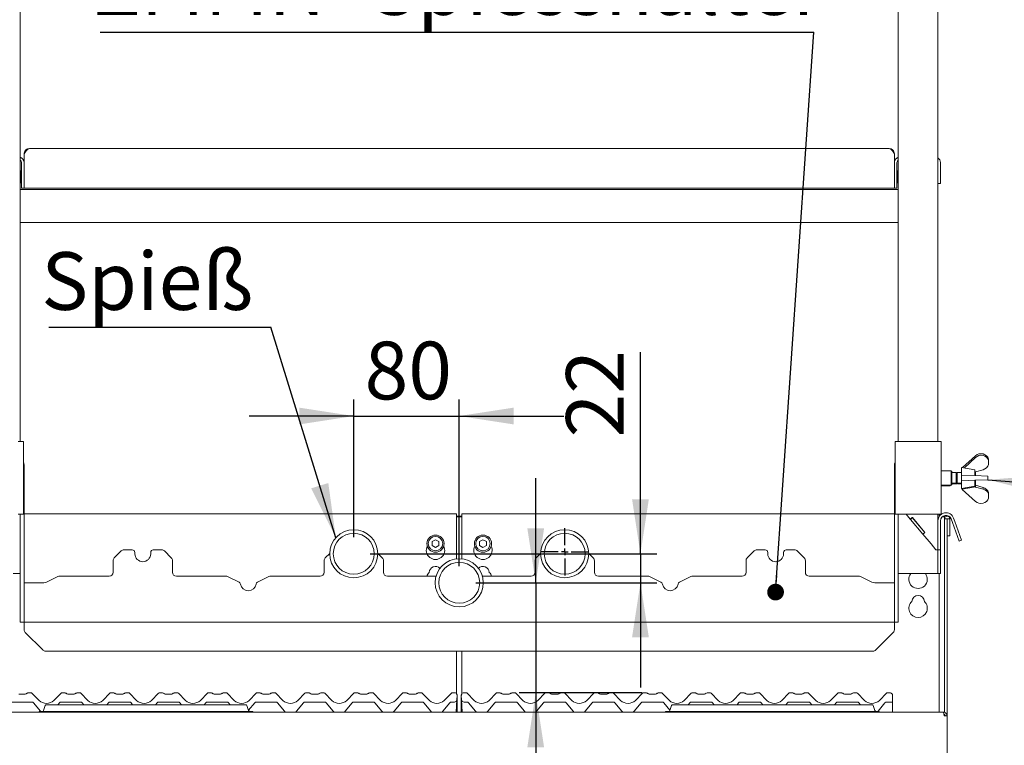
# Paper-space layout 'GMHB+Etagere+GN_keeper' of a CAD drawing. Units: millimetres. Extents: x 5 to 415, y 5 to 292.
# Drawn here: x 53 to 113, y 201 to 245 of the extents above; entities that cross this region are included whole.
import ezdxf

# ---------------------------------------------------------------- set-up
doc = ezdxf.new("R2010")
doc.units = ezdxf.units.MM
doc.layers.add('BEMAßUNG', color=96, linetype='Continuous')
doc.styles.add('SLDTEXTSTYLE0', font='TXT', dxfattribs={"width": 0.75})
doc.dimstyles.new('SLDDIMSTYLE10', dxfattribs={"dimtxt": 3.5, "dimasz": 3.302, "dimexe": 0, "dimexo": 0.0625, "dimgap": 0.875, "dimtad": 1, "dimdec": 0, "dimlfac": 12.5, "dimrnd": 1e-09, "dimzin": 12, "dimdsep": 46, "dimtxsty": 'SLDTEXTSTYLE0', "dimsah": 1, "dimcen": 0.09, "dimadec": 0, "dimazin": 3, "dimtfac": 1, "dimtdec": 0, "dimtofl": 0, "dimtmove": 0, "dimatfit": 3, "dimfxl": 0, "dimfrac": 2, "dimtolj": 1, "dimtzin": 12, "dimarcsym": 0})
doc.dimstyles.new('SLDDIMSTYLE11', dxfattribs={"dimtxt": 3.5, "dimasz": 3.302, "dimexe": 0, "dimexo": 0.0625, "dimgap": 0.875, "dimtad": 1, "dimlfac": 12.5, "dimrnd": 1e-09, "dimzin": 12, "dimdsep": 46, "dimtxsty": 'SLDTEXTSTYLE0', "dimsah": 1, "dimcen": 0.09, "dimadec": 0, "dimazin": 3, "dimtfac": 1, "dimtmove": 0, "dimatfit": 0, "dimfxl": 0, "dimfrac": 2, "dimtolj": 1, "dimtzin": 12, "dimarcsym": 0})
doc.dimstyles.new('SLDDIMSTYLE12', dxfattribs={"dimtxt": 3.5, "dimasz": 3.302, "dimexe": 0, "dimexo": 0.0625, "dimgap": 0.875, "dimtad": 1, "dimdec": 0, "dimlfac": 12.5, "dimrnd": 1e-09, "dimzin": 12, "dimdsep": 46, "dimtxsty": 'SLDTEXTSTYLE0', "dimsah": 1, "dimcen": 0.09, "dimadec": 0, "dimazin": 3, "dimtfac": 1, "dimtdec": 0, "dimtmove": 0, "dimatfit": 0, "dimfxl": 0, "dimfrac": 2, "dimtolj": 1, "dimtzin": 12, "dimarcsym": 0})
doc.dimstyles.new('SLDDIMSTYLE5', dxfattribs={"dimtxt": 0.18, "dimasz": 1.016, "dimexe": 0, "dimexo": 0.0625, "dimgap": 0, "dimtad": 0, "dimtih": 1, "dimtoh": 1, "dimdec": 0, "dimrnd": 1e-09, "dimzin": 0, "dimdsep": 46, "dimtxsty": 'Standard', "dimblk1": 'DOT', "dimblk2": 'DOT', "dimsah": 1, "dimcen": 0.09, "dimadec": 0, "dimazin": 0, "dimtfac": 1.016, "dimtdec": 0, "dimtofl": 0, "dimtmove": 0, "dimatfit": 3, "dimldrblk": 'DOT', "dimfxl": 0, "dimfrac": 2, "dimtolj": 1, "dimtzin": 0, "dimarcsym": 0})
doc.dimstyles.new('SLDDIMSTYLE6', dxfattribs={"dimtxt": 0.18, "dimasz": 3.302, "dimexe": 0, "dimexo": 0.0625, "dimgap": 0, "dimtad": 0, "dimtih": 1, "dimtoh": 1, "dimdec": 0, "dimrnd": 1e-09, "dimzin": 0, "dimdsep": 46, "dimtxsty": 'Standard', "dimsah": 1, "dimcen": 0.09, "dimadec": 0, "dimazin": 0, "dimtfac": 3.302, "dimtdec": 0, "dimtofl": 0, "dimtmove": 0, "dimatfit": 3, "dimfxl": 0, "dimfrac": 2, "dimtolj": 1, "dimtzin": 0, "dimarcsym": 0})

# ---------------------------------------------------------------- blocks, each defined once
blk = doc.blocks.new('_D_24')
at = {"layer": 'BEMAßUNG'}
for p, q in [((49.835, 263.381), (35.644, 263.381)), ((36.644, 135.421), (36.644, 263.381)), ((52.899, 135.421), (35.644, 135.421))]:
    blk.add_line(p, q, dxfattribs=at)
for points in [[(36.644, 263.381), (36.136, 260.079), (37.152, 260.079)], [(36.644, 135.421), (37.152, 138.723), (36.136, 138.723)]]:
    blk.add_solid(points, dxfattribs=at)
at = {"layer": 'BEMAßUNG', "insert": (32.132, 200.971), "char_height": 3.5, "attachment_point": 1, "rotation": 90, "style": 'SLDTEXTSTYLE0'}
blk.add_mtext('1600', dxfattribs=at)
blk = doc.blocks.new('_D_25')
at = {"layer": 'BEMAßUNG'}
for p, q in [((73.059, 214.101), (73.059, 222.456)), ((79.459, 212.341), (79.459, 222.456)), ((73.059, 221.456), (66.709, 221.456)), ((73.059, 221.456), (79.459, 221.456)), ((79.459, 221.456), (85.809, 221.456))]:
    blk.add_line(p, q, dxfattribs=at)
for points in [[(73.059, 221.456), (69.757, 221.964), (69.757, 220.948)], [(79.459, 221.456), (82.761, 220.948), (82.761, 221.964)]]:
    blk.add_solid(points, dxfattribs=at)
at = {"layer": 'BEMAßUNG', "insert": (73.718, 225.967), "char_height": 3.5, "attachment_point": 1, "style": 'SLDTEXTSTYLE0'}
blk.add_mtext('80', dxfattribs=at)
blk = doc.blocks.new('_D_26')
at = {"layer": 'BEMAßUNG'}
for p, q in [((90.454, 213.101), (90.454, 225.334)), ((74.059, 213.101), (91.454, 213.101)), ((90.454, 213.101), (90.454, 211.341)), ((80.459, 211.341), (91.454, 211.341)), ((90.454, 211.341), (90.454, 204.991))]:
    blk.add_line(p, q, dxfattribs=at)
for points in [[(90.454, 213.101), (90.962, 216.403), (89.946, 216.403)], [(90.454, 211.341), (89.946, 208.039), (90.962, 208.039)]]:
    blk.add_solid(points, dxfattribs=at)
at = {"layer": 'BEMAßUNG', "insert": (85.943, 220.162), "char_height": 3.5, "attachment_point": 1, "rotation": 90, "style": 'SLDTEXTSTYLE0'}
blk.add_mtext('22', dxfattribs=at)
blk = doc.blocks.new('_D_27')
at = {"layer": 'BEMAßUNG'}
for p, q in [((84.1, 211.341), (84.1, 217.691)), ((80.459, 211.341), (85.1, 211.341)), ((84.1, 211.341), (84.1, 204.661)), ((90.533, 204.661), (83.1, 204.661)), ((84.1, 204.661), (84.1, 191.779))]:
    blk.add_line(p, q, dxfattribs=at)
for points in [[(84.1, 211.341), (84.608, 214.643), (83.592, 214.643)], [(84.1, 204.661), (83.592, 201.359), (84.608, 201.359)]]:
    blk.add_solid(points, dxfattribs=at)
at = {"layer": 'BEMAßUNG', "insert": (79.588, 191.779), "char_height": 3.5, "attachment_point": 1, "rotation": 90, "style": 'SLDTEXTSTYLE0'}
blk.add_mtext('84', dxfattribs=at)
blk = doc.blocks.new('SW_NOTE_13')
at = {"layer": 'BEMAßUNG', "color": 0}
blk.add_line((-43.307, 0), (0, 0), dxfattribs=at)
at = {"layer": 'BEMAßUNG', "color": 0, "insert": (-43.728, 4.541), "char_height": 3.5, "attachment_point": 1, "style": 'SLDTEXTSTYLE0'}
blk.add_mtext('ZMMN- Spiesshalter', dxfattribs=at)
blk = doc.blocks.new('_DOT')
at = {"color": 0, "linetype": 'ByBlock', "lineweight": -2}
blk.add_line((-0.5, 0), (-1, 0), dxfattribs=at)
at = {"color": 0, "linetype": 'ByBlock', "const_width": 0.5}
blk.add_lwpolyline([(-0.25, 0, 1), (0.25, 0, 1)], format="xyb", close=True, dxfattribs=at)
blk = doc.blocks.new('SW_NOTE_14')
at = {"layer": 'BEMAßUNG', "color": 0}
blk.add_line((-13.465, 0), (0, 0), dxfattribs=at)
at = {"layer": 'BEMAßUNG', "color": 0, "insert": (-13.922, 4.554), "char_height": 3.5, "attachment_point": 1, "style": 'SLDTEXTSTYLE0'}
blk.add_mtext('Spieß', dxfattribs=at)
blk = doc.blocks.new('SW_CENTERMARKSYMBOL_0')
at = {"layer": 'BEMAßUNG', "color": 0}
for p, q in [((0, 0.4), (0, 1.44)), ((-0.4, 0), (-1.44, 0)), ((0, 0), (-0.2, 0)), ((0, 0), (0, 0.2)), ((0, 0), (0, -0.2)), ((0, 0), (0.2, 0)), ((0.4, 0), (1.44, 0)), ((0, -0.4), (0, -1.44))]:
    blk.add_line(p, q, dxfattribs=at)

psp = doc.layouts.new('GMHB+Etagere+GN_keeper')

# ---------------------------------------------------------------- linework, layer by layer
at = {"color": 7, "linetype": 'Continuous', "lineweight": 15}
for p, q in [((52.81927, 263.38128), (52.81927, 219.90128)), ((106.09927, 263.38128), (106.09927, 219.90128)), ((108.49927, 263.38128), (108.49927, 219.90128)), ((53.05927, 237.36128), (53.05927, 235.28128)), ((53.37927, 237.68128), (105.53927, 237.68128)), ((105.85927, 237.36128), (105.85927, 235.28128)), ((52.89927, 236.84128), (52.89927, 235.68128)), ((106.01927, 235.68128), (106.01927, 236.84128)), ((108.65927, 235.96128), (108.65927, 236.84128)), ((52.89127, 236.32492), (52.87309, 236.32492)), ((52.89127, 236.32492), (52.89127, 235.59765)), ((106.04545, 236.32492), (106.02727, 236.32492)), ((106.02727, 236.29736), (106.02727, 236.32492)), ((106.02727, 235.59765), (106.02727, 236.29736)), ((52.87309, 235.59765), (52.89127, 235.59765)), ((52.89927, 235.28128), (52.89927, 235.68128)), ((106.01927, 235.68128), (106.01927, 235.28128)), ((106.02727, 235.59765), (106.04545, 235.59765)), ((108.65927, 235.56128), (108.49927, 235.56128)), ((108.65927, 235.96128), (108.65927, 235.56128)), ((106.09927, 235.20128), (52.81927, 235.20128)), ((53.05927, 235.28128), (52.89927, 235.28128)), ((105.85927, 235.28128), (53.05927, 235.28128)), ((106.01927, 235.28128), (105.85927, 235.28128)), ((106.09927, 233.20128), (52.81927, 233.20128)), ((53.01927, 219.90128), (52.69927, 219.90128)), ((53.01927, 215.50128), (53.01927, 219.90128)), ((105.89927, 219.90128), (105.89927, 215.50128)), ((105.89927, 219.90128), (106.21927, 219.90128)), ((106.21927, 219.90128), (108.37927, 219.90128)), ((108.37927, 219.90128), (108.69927, 219.90128)), ((108.69927, 219.90128), (108.69927, 215.50128)), ((110.78007, 219.04715), (109.99312, 218.33186)), ((110.11337, 218.31081), (110.78007, 218.93718)), ((111.58007, 218.76059), (111.58007, 218.84612)), ((111.58007, 218.76059), (111.58007, 218.51082)), ((53.05927, 209.42128), (53.05927, 218.46128)), ((105.85927, 209.42128), (105.85927, 218.46128)), ((109.29927, 218.14128), (108.69927, 218.14128)), ((109.33927, 218.10128), (109.29927, 218.14128)), ((109.29927, 217.26128), (109.29927, 218.14128)), ((109.33927, 218.10128), (109.33927, 217.30128)), ((110.73927, 218.20128), (109.93927, 218.34128)), ((109.93927, 218.34128), (109.93927, 217.06128)), ((110.73927, 218.20128), (110.73927, 217.84531)), ((110.73927, 218.05451), (110.76185, 218.05129)), ((110.76185, 218.05129), (110.78007, 218.06841)), ((110.77927, 218.06766), (110.77927, 217.84371)), ((111.24371, 218.20206), (110.78007, 218.06841)), ((109.61927, 218.02128), (109.33927, 218.02128)), ((109.67339, 218.02128), (109.61927, 217.96716)), ((109.61927, 218.02128), (109.61927, 217.38128)), ((109.63339, 217.98128), (109.61927, 217.98128)), ((109.93927, 218.02128), (109.67339, 218.02128)), ((109.67339, 218.02128), (109.67339, 217.38128)), ((109.94007, 217.87728), (109.94007, 217.52528)), ((110.74007, 217.84528), (109.94007, 217.87728)), ((109.94007, 217.52528), (110.74007, 217.55728)), ((110.73927, 217.55725), (110.73927, 217.20128)), ((111.54007, 217.81328), (110.74007, 217.84528)), ((110.74007, 217.55728), (111.54007, 217.58928)), ((110.77927, 217.55885), (110.77927, 217.16128)), ((111.54007, 217.58928), (111.54007, 217.81328)), ((108.69927, 217.26128), (109.29927, 217.26128)), ((108.69927, 217.22128), (109.21927, 217.22128)), ((109.21927, 217.22128), (109.25927, 217.26128)), ((109.21927, 217.22128), (109.21927, 217.26128)), ((109.29927, 217.26128), (109.33927, 217.30128)), ((109.33927, 217.38128), (109.61927, 217.38128)), ((109.33927, 217.34128), (109.65927, 217.34128)), ((109.61927, 217.43541), (109.67339, 217.38128)), ((109.65927, 217.39541), (109.65927, 217.34128)), ((109.67339, 217.38128), (109.71339, 217.34128)), ((109.67339, 217.38128), (109.93927, 217.38128)), ((109.71339, 217.38128), (109.71339, 217.34128)), ((109.71339, 217.34128), (109.93927, 217.34128)), ((109.93927, 217.06128), (110.73927, 217.20128)), ((109.97927, 217.02128), (110.77927, 217.16128)), ((109.97927, 217.06828), (109.97927, 217.02128)), ((109.98007, 217.00257), (109.98007, 217.02142)), ((110.78007, 216.27541), (109.98007, 217.00257)), ((110.78007, 217.14418), (110.76416, 217.15864)), ((110.77927, 217.25491), (110.78007, 217.25416)), ((110.78007, 217.14418), (110.78007, 217.25416)), ((111.24371, 217.12051), (110.78007, 217.25416)), ((110.78007, 217.14418), (111.24371, 217.0247)), ((111.24371, 217.0247), (111.24371, 217.12051)), ((111.58007, 216.72621), (111.58007, 216.81174)), ((111.58007, 216.47644), (111.58007, 216.72621)), ((53.01927, 215.50128), (52.69927, 215.50128)), ((52.81927, 209.42128), (52.81927, 215.50128)), ((79.29927, 215.51459), (53.05927, 215.51459)), ((79.29927, 215.51459), (79.29927, 215.27459)), ((79.29927, 215.3747), (79.61927, 215.3747)), ((79.29927, 215.33329), (79.61927, 215.33329)), ((79.29927, 212.79249), (79.29927, 215.27459)), ((105.85927, 215.51459), (79.61927, 215.51459)), ((79.61927, 215.27459), (79.61927, 215.51459)), ((79.61927, 215.27459), (79.61927, 212.79249)), ((105.89927, 215.50128), (106.21927, 215.50128)), ((106.09927, 209.42128), (106.09927, 215.50128)), ((106.21927, 215.50128), (108.37927, 215.50128)), ((106.56681, 215.50128), (106.81919, 215.20051)), ((106.94176, 215.30336), (106.81919, 215.20051)), ((106.82947, 215.18825), (106.81919, 215.20051)), ((106.95204, 215.2911), (106.82947, 215.18825)), ((107.58025, 214.29351), (106.82947, 215.18825)), ((106.94176, 215.30336), (107.7131, 214.3841)), ((107.70282, 214.39636), (106.95204, 215.2911)), ((108.37927, 215.50128), (108.69927, 215.50128)), ((108.49927, 215.50128), (108.49927, 215.10128)), ((108.49927, 215.10128), (108.49927, 213.58128)), ((108.57927, 215.50128), (108.57927, 215.36651)), ((108.57927, 215.3747), (108.58224, 215.3747)), ((108.65927, 215.10128), (108.65927, 213.58128)), ((108.75379, 215.33329), (108.89927, 215.33329)), ((108.80294, 215.3747), (108.89927, 215.3747)), ((108.89927, 215.3747), (108.89927, 215.33329)), ((108.89927, 215.33329), (108.89927, 215.21728)), ((108.89927, 215.21728), (109.05927, 215.21728)), ((108.89927, 213.33275), (108.89927, 215.21728)), ((109.05927, 213.33275), (109.05927, 215.21728)), ((109.05927, 215.21728), (109.06727, 215.21728)), ((109.06727, 215.21728), (109.06727, 214.18128)), ((109.06727, 215.21728), (109.22727, 215.21728)), ((109.22727, 215.21728), (109.22727, 214.18128)), ((109.30325, 215.21483), (109.38123, 215.00058)), ((109.4536, 215.26956), (109.53158, 215.05531)), ((109.38123, 215.00058), (109.79165, 213.87295)), ((109.942, 213.92767), (109.53158, 215.05531)), ((78.01927, 213.95477), (77.81127, 213.83468)), ((78.22727, 213.83468), (78.01927, 213.95477)), ((80.89927, 213.95477), (80.69127, 213.83468)), ((81.10727, 213.83468), (80.89927, 213.95477)), ((107.70282, 214.39636), (107.58025, 214.29351)), ((107.59054, 214.28126), (107.58025, 214.29351)), ((107.7131, 214.3841), (107.59054, 214.28126)), ((107.59054, 214.28126), (108.08327, 213.69404)), ((109.06727, 214.18128), (109.22727, 214.18128)), ((109.79165, 213.87295), (109.942, 213.92767)), ((58.94897, 213.27099), (58.52956, 212.85158)), ((59.61927, 213.34128), (59.11868, 213.34128)), ((61.39986, 213.34128), (60.89927, 213.34128)), ((61.98897, 212.85158), (61.56956, 213.27099)), ((77.81127, 213.83468), (77.81127, 213.5945)), ((77.81127, 213.5945), (78.01927, 213.47441)), ((78.01927, 213.47441), (78.22727, 213.5945)), ((78.22727, 213.5945), (78.22727, 213.83468)), ((80.69127, 213.83468), (80.69127, 213.5945)), ((80.69127, 213.5945), (80.89927, 213.47441)), ((80.89927, 213.47441), (81.10727, 213.5945)), ((81.10727, 213.5945), (81.10727, 213.83468)), ((97.34897, 213.27099), (96.92956, 212.85158)), ((98.01927, 213.34128), (97.51868, 213.34128)), ((99.79986, 213.34128), (99.29927, 213.34128)), ((100.38897, 212.85158), (99.96956, 213.27099)), ((108.37927, 213.34128), (108.08327, 213.69404)), ((108.49927, 213.34128), (108.37927, 213.34128)), ((108.49927, 213.58128), (108.49927, 213.49512)), ((108.49927, 213.49512), (108.49927, 213.34128)), ((108.49927, 213.34128), (108.65927, 213.34128)), ((108.49927, 213.34128), (108.49927, 213.28051)), ((108.49927, 211.96205), (108.49927, 213.28051)), ((108.65927, 213.34128), (108.65927, 213.58128)), ((108.65927, 213.28051), (108.65927, 213.34128)), ((108.65927, 211.96205), (108.65927, 213.28051)), ((108.89927, 213.33275), (108.89927, 212.48423)), ((109.05927, 212.48423), (109.05927, 213.33275)), ((58.45927, 211.98128), (58.45927, 212.68187)), ((59.77927, 213.18128), (59.77927, 213.10128)), ((60.73927, 213.10128), (60.73927, 213.18128)), ((62.05927, 212.68187), (62.05927, 211.98128)), ((71.25927, 211.98128), (71.25927, 212.68187)), ((71.59941, 213.12142), (71.32956, 212.85158)), ((74.78897, 212.85158), (74.51913, 213.12142)), ((74.85927, 212.68187), (74.85927, 211.98128)), ((84.05927, 211.98128), (84.05927, 212.68187)), ((84.39941, 213.12142), (84.12956, 212.85158)), ((87.58897, 212.85158), (87.31913, 213.12142)), ((87.65927, 212.68187), (87.65927, 211.98128)), ((96.85927, 211.98128), (96.85927, 212.68187)), ((98.17927, 213.18128), (98.17927, 213.10128)), ((99.13927, 213.10128), (99.13927, 213.18128)), ((100.45927, 212.68187), (100.45927, 211.98128)), ((108.89927, 212.48423), (108.89927, 203.48537)), ((109.05927, 212.48423), (109.05927, 203.26128)), ((52.40327, 211.90128), (52.81927, 211.90128)), ((55.11363, 211.71719), (54.42199, 211.38144)), ((55.21844, 211.74128), (58.21927, 211.74128)), ((62.29927, 211.74128), (65.30009, 211.74128)), ((66.0977, 211.38088), (65.4049, 211.71719)), ((67.91363, 211.71719), (67.22083, 211.38088)), ((68.01844, 211.74128), (71.01927, 211.74128)), ((75.09927, 211.74128), (78.05513, 211.74128)), ((80.8634, 211.74128), (83.81927, 211.74128)), ((87.89927, 211.74128), (90.90009, 211.74128)), ((91.6977, 211.38088), (91.0049, 211.71719)), ((93.51363, 211.71719), (92.82083, 211.38088)), ((93.61844, 211.74128), (96.61927, 211.74128)), ((100.69927, 211.74128), (103.70009, 211.74128)), ((104.49654, 211.38144), (103.8049, 211.71719)), ((106.51527, 211.90128), (106.09927, 211.90128)), ((108.08327, 211.90128), (106.51527, 211.90128)), ((108.49927, 211.90128), (108.08327, 211.90128)), ((108.49927, 211.96205), (108.49927, 211.90128)), ((108.49927, 211.90128), (108.65927, 211.90128)), ((108.57927, 203.50128), (108.57927, 211.90128)), ((108.65927, 211.90128), (108.65927, 211.96205)), ((53.05927, 211.34128), (53.05927, 209.45728)), ((54.24731, 211.34128), (53.05927, 211.34128)), ((105.85927, 211.34128), (104.67122, 211.34128)), ((105.85927, 209.45728), (105.85927, 211.34128)), ((52.81927, 208.94128), (52.81927, 209.42128)), ((53.05927, 209.42128), (53.05927, 208.94128)), ((105.85927, 209.42128), (105.85927, 208.94128)), ((106.09927, 208.94128), (106.09927, 209.42128)), ((53.05927, 208.94128), (52.81927, 208.94128)), ((53.05927, 208.94128), (105.85927, 208.94128)), ((53.05927, 208.94128), (53.05927, 208.67728)), ((53.05927, 208.49269), (53.05927, 208.67728)), ((105.85927, 208.94128), (106.09927, 208.94128)), ((105.85927, 208.67728), (105.85927, 208.94128)), ((105.85927, 208.67728), (105.85927, 208.49269)), ((53.12956, 208.32299), (54.18897, 207.26358)), ((104.72956, 207.26358), (105.78897, 208.32299)), ((104.55986, 207.19328), (54.35868, 207.19328)), ((79.29927, 204.61243), (79.29927, 207.19328)), ((79.61927, 207.19328), (79.61927, 204.61243)), ((52.74558, 204.58128), (53.13295, 204.58128)), ((53.29295, 204.66128), (53.48103, 204.66128)), ((53.5376, 204.63785), (53.53762, 204.63783)), ((53.53762, 204.63783), (53.96672, 204.20873)), ((54.87182, 204.20873), (55.30091, 204.63783)), ((55.30091, 204.63783), (55.30093, 204.63785)), ((55.3575, 204.66128), (55.54558, 204.66128)), ((55.70558, 204.58128), (56.09295, 204.58128)), ((56.25295, 204.66128), (56.44103, 204.66128)), ((56.4976, 204.63785), (56.49762, 204.63783)), ((56.49762, 204.63783), (56.92672, 204.20873)), ((57.83182, 204.20873), (58.26091, 204.63783)), ((58.26091, 204.63783), (58.26093, 204.63785)), ((58.3175, 204.66128), (58.50558, 204.66128)), ((58.66558, 204.58128), (59.05295, 204.58128)), ((59.21295, 204.66128), (59.40103, 204.66128)), ((59.4576, 204.63785), (59.45762, 204.63783)), ((59.45762, 204.63783), (59.88672, 204.20873)), ((60.79182, 204.20873), (61.22091, 204.63783)), ((61.2775, 204.66128), (61.46558, 204.66128)), ((61.62558, 204.58128), (62.01295, 204.58128)), ((62.17295, 204.66128), (62.36103, 204.66128)), ((62.4176, 204.63785), (62.41762, 204.63783)), ((62.41762, 204.63783), (62.84672, 204.20873)), ((63.75182, 204.20873), (64.18091, 204.63783)), ((64.2375, 204.66128), (64.42558, 204.66128)), ((64.58558, 204.58128), (64.97295, 204.58128)), ((65.13295, 204.66128), (65.32103, 204.66128)), ((65.3776, 204.63785), (65.37762, 204.63783)), ((65.37762, 204.63783), (65.80672, 204.20873)), ((66.71182, 204.20873), (67.14091, 204.63783)), ((67.1975, 204.66128), (67.38558, 204.66128)), ((67.54558, 204.58128), (67.93295, 204.58128)), ((68.09295, 204.66128), (68.28103, 204.66128)), ((68.3376, 204.63785), (68.33762, 204.63783)), ((68.33762, 204.63783), (68.76672, 204.20873)), ((69.67182, 204.20873), (70.10091, 204.63783)), ((70.1575, 204.66128), (70.34558, 204.66128)), ((70.50558, 204.58128), (70.89295, 204.58128)), ((71.05295, 204.66128), (71.24103, 204.66128)), ((71.2976, 204.63785), (71.29762, 204.63783)), ((71.29762, 204.63783), (71.72672, 204.20873)), ((72.63182, 204.20873), (73.06091, 204.63783)), ((73.1175, 204.66128), (73.30558, 204.66128)), ((73.46558, 204.58128), (73.85295, 204.58128)), ((74.01295, 204.66128), (74.20103, 204.66128)), ((74.2576, 204.63785), (74.25762, 204.63783)), ((74.25762, 204.63783), (74.68672, 204.20873)), ((75.59182, 204.20873), (76.02091, 204.63783)), ((76.0775, 204.66128), (76.26558, 204.66128)), ((76.42558, 204.58128), (76.81295, 204.58128)), ((76.97295, 204.66128), (77.16103, 204.66128)), ((77.2176, 204.63785), (77.21762, 204.63783)), ((77.21762, 204.63783), (77.64672, 204.20873)), ((78.55182, 204.20873), (78.98091, 204.63783)), ((79.0375, 204.66128), (79.22558, 204.66128)), ((79.30297, 204.60156), (79.31902, 204.56239)), ((79.33482, 204.49632), (79.32206, 204.25291)), ((79.33927, 204.46528), (79.33927, 204.45558)), ((79.33927, 204.45558), (79.33927, 203.50128)), ((79.57927, 204.46528), (79.57927, 204.49792)), ((79.57927, 204.45558), (79.57927, 204.46528)), ((79.57927, 203.50128), (79.57927, 204.45558)), ((79.59648, 204.25291), (79.58372, 204.49632)), ((79.59759, 204.56165), (79.61598, 204.60306)), ((79.59951, 204.56239), (79.61557, 204.60156)), ((79.69295, 204.66128), (79.88103, 204.66128)), ((79.9376, 204.63785), (79.93762, 204.63783)), ((79.93762, 204.63783), (80.36672, 204.20873)), ((81.27182, 204.20873), (81.70091, 204.63783)), ((81.70091, 204.63783), (81.70093, 204.63785)), ((81.7575, 204.66128), (81.94558, 204.66128)), ((82.10558, 204.58128), (82.49295, 204.58128)), ((82.65295, 204.66128), (82.84103, 204.66128)), ((82.8976, 204.63785), (82.89762, 204.63783)), ((82.89762, 204.63783), (83.32672, 204.20873)), ((84.23182, 204.20873), (84.66091, 204.63783)), ((84.66091, 204.63783), (84.66093, 204.63785)), ((84.7175, 204.66128), (84.90558, 204.66128)), ((85.06558, 204.58128), (85.45295, 204.58128)), ((85.61295, 204.66128), (85.80103, 204.66128)), ((85.8576, 204.63785), (85.85762, 204.63783)), ((85.85762, 204.63783), (86.28672, 204.20873)), ((87.19182, 204.20873), (87.62091, 204.63783)), ((87.62091, 204.63783), (87.62093, 204.63785)), ((87.6775, 204.66128), (87.86558, 204.66128)), ((88.02558, 204.58128), (88.41295, 204.58128)), ((88.57295, 204.66128), (88.76103, 204.66128)), ((88.8176, 204.63785), (88.81762, 204.63783)), ((88.81762, 204.63783), (89.24672, 204.20873)), ((90.15182, 204.20873), (90.58091, 204.63783)), ((90.6375, 204.66128), (90.82558, 204.66128)), ((90.98558, 204.58128), (91.37295, 204.58128)), ((91.53295, 204.66128), (91.72103, 204.66128)), ((91.7776, 204.63785), (91.77762, 204.63783)), ((91.77762, 204.63783), (92.20672, 204.20873)), ((93.11182, 204.20873), (93.54091, 204.63783)), ((93.5975, 204.66128), (93.78558, 204.66128)), ((93.94558, 204.58128), (94.33295, 204.58128)), ((94.49295, 204.66128), (94.68103, 204.66128)), ((94.7376, 204.63785), (94.73762, 204.63783)), ((94.73762, 204.63783), (95.16672, 204.20873)), ((96.07182, 204.20873), (96.50091, 204.63783)), ((96.5575, 204.66128), (96.74558, 204.66128)), ((96.90558, 204.58128), (97.29295, 204.58128)), ((97.45295, 204.66128), (97.64103, 204.66128)), ((97.6976, 204.63785), (97.69762, 204.63783)), ((97.69762, 204.63783), (98.12672, 204.20873)), ((99.03182, 204.20873), (99.46091, 204.63783)), ((99.5175, 204.66128), (99.70558, 204.66128)), ((99.86558, 204.58128), (100.25295, 204.58128)), ((100.41295, 204.66128), (100.60103, 204.66128)), ((100.6576, 204.63785), (100.65762, 204.63783)), ((100.65762, 204.63783), (101.08672, 204.20873)), ((101.99182, 204.20873), (102.42091, 204.63783)), ((102.4775, 204.66128), (102.66558, 204.66128)), ((102.82558, 204.58128), (103.21295, 204.58128)), ((103.37295, 204.66128), (103.56103, 204.66128)), ((103.6176, 204.63785), (103.61762, 204.63783)), ((103.61762, 204.63783), (104.04672, 204.20873)), ((104.95182, 204.20873), (105.38091, 204.63783)), ((105.4375, 204.66128), (105.62558, 204.66128)), ((105.73872, 204.46003), (105.73872, 204.49303)), ((105.73872, 204.45336), (105.73872, 204.20874)), ((53.53533, 204.10128), (52.3432, 204.10128)), ((54.05157, 203.55274), (53.62726, 204.05842)), ((54.3457, 203.88864), (54.23843, 203.59392)), ((54.42087, 203.94128), (55.22087, 203.94128)), ((55.21128, 204.05842), (55.11299, 203.94128)), ((55.22087, 203.94128), (65.69766, 203.94128)), ((56.49533, 204.10128), (55.3032, 204.10128)), ((56.68554, 203.94128), (56.58726, 204.05842)), ((58.17128, 204.05842), (58.07299, 203.94128)), ((59.45533, 204.10128), (58.2632, 204.10128)), ((59.64554, 203.94128), (59.54726, 204.05842)), ((61.13128, 204.05842), (61.03299, 203.94128)), ((62.41533, 204.10128), (61.2232, 204.10128)), ((62.60554, 203.94128), (62.50726, 204.05842)), ((64.09128, 204.05842), (63.99299, 203.94128)), ((65.37533, 204.10128), (64.1832, 204.10128)), ((65.56554, 203.94128), (65.46726, 204.05842)), ((65.69766, 203.94128), (66.49766, 203.94128)), ((66.57284, 203.88864), (66.68011, 203.59392)), ((67.05128, 204.05842), (66.67449, 203.60937)), ((68.33533, 204.10128), (67.1432, 204.10128)), ((68.85157, 203.55274), (68.42726, 204.05842)), ((70.01128, 204.05842), (69.58697, 203.55274)), ((71.29533, 204.10128), (70.1032, 204.10128)), ((71.81157, 203.55274), (71.38726, 204.05842)), ((72.97128, 204.05842), (72.54697, 203.55274)), ((74.25533, 204.10128), (73.0632, 204.10128)), ((74.77157, 203.55274), (74.34726, 204.05842)), ((75.93128, 204.05842), (75.50697, 203.55274)), ((77.21533, 204.10128), (76.0232, 204.10128)), ((77.73157, 203.55274), (77.30726, 204.05842)), ((78.89128, 204.05842), (78.46697, 203.55274)), ((79.16228, 204.10128), (78.9832, 204.10128)), ((79.32206, 204.25291), (79.28267, 203.50128)), ((79.63587, 203.50128), (79.59648, 204.25291)), ((79.93533, 204.10128), (79.75626, 204.10128)), ((80.45157, 203.55274), (80.02726, 204.05842)), ((81.61128, 204.05842), (81.18697, 203.55274)), ((82.89533, 204.10128), (81.7032, 204.10128)), ((83.41157, 203.55274), (82.98726, 204.05842)), ((84.57128, 204.05842), (84.14697, 203.55274)), ((85.85533, 204.10128), (84.6632, 204.10128)), ((86.37157, 203.55274), (85.94726, 204.05842)), ((87.53128, 204.05842), (87.10697, 203.55274)), ((88.81533, 204.10128), (87.6232, 204.10128)), ((89.33157, 203.55274), (88.90726, 204.05842)), ((90.49128, 204.05842), (90.06697, 203.55274)), ((91.77533, 204.10128), (90.5832, 204.10128)), ((92.24405, 203.60937), (91.86726, 204.05842)), ((92.3457, 203.88864), (92.23843, 203.59392)), ((92.42087, 203.94128), (93.22087, 203.94128)), ((93.22087, 203.94128), (103.69766, 203.94128)), ((93.45128, 204.05842), (93.35299, 203.94128)), ((94.73533, 204.10128), (93.5432, 204.10128)), ((94.92554, 203.94128), (94.82726, 204.05842)), ((96.41128, 204.05842), (96.31299, 203.94128)), ((97.69533, 204.10128), (96.5032, 204.10128)), ((97.88554, 203.94128), (97.78726, 204.05842)), ((99.37128, 204.05842), (99.27299, 203.94128)), ((100.65533, 204.10128), (99.4632, 204.10128)), ((100.84554, 203.94128), (100.74726, 204.05842)), ((102.33128, 204.05842), (102.23299, 203.94128)), ((103.61533, 204.10128), (102.4232, 204.10128)), ((103.69766, 203.94128), (104.49766, 203.94128)), ((103.80554, 203.94128), (103.70726, 204.05842)), ((104.57284, 203.88864), (104.68011, 203.59392)), ((105.29128, 204.05842), (104.86697, 203.55274)), ((105.73872, 204.10128), (105.3832, 204.10128)), ((105.73872, 204.20874), (105.73872, 204.10128)), ((105.73872, 203.50128), (105.73872, 204.10128)), ((50.09927, 203.50128), (108.81927, 203.50128)), ((53.97927, 203.54128), (53.97927, 203.50128)), ((53.97927, 203.54128), (55.22087, 203.54128)), ((55.22087, 203.54128), (65.69766, 203.54128)), ((65.69766, 203.54128), (66.93927, 203.54128)), ((66.93927, 203.54128), (66.93927, 203.50128)), ((91.97927, 203.54128), (93.22087, 203.54128)), ((91.97927, 203.54128), (91.97927, 203.50128)), ((93.22087, 203.54128), (103.69766, 203.54128)), ((103.69766, 203.54128), (104.93927, 203.54128)), ((104.93927, 203.54128), (104.93927, 203.50128)), ((108.8827, 203.26128), (109.05927, 203.26128)), ((108.89927, 203.34938), (108.89927, 203.26128)), ((109.05927, 203.26128), (109.05927, 199.62128))]:
    psp.add_line(p, q, dxfattribs=at)
at = {"color": 7, "linetype": 'Continuous', "lineweight": 15, "flags": 128}
for points in [[(52.87309, 236.32492), (52.83762, 236.32142), (52.81927, 236.31677)], [(52.89927, 236.35022), (52.89462, 236.34176), (52.89127, 236.32492)], [(106.02727, 236.32492), (106.02392, 236.34176), (106.01927, 236.35022)], [(106.09927, 236.31677), (106.08092, 236.32142), (106.04545, 236.32492)], [(52.81927, 235.60579), (52.83762, 235.60114), (52.87309, 235.59765)], [(52.89127, 235.59765), (52.89462, 235.58081), (52.89927, 235.57235)], [(106.01927, 235.57235), (106.02392, 235.58081), (106.02727, 235.59765)], [(106.04545, 235.59765), (106.08092, 235.60114), (106.09927, 235.60579)], [(79.58759, 204.54184), (79.58969, 204.54684), (79.59004, 204.54762)]]:
    psp.add_lwpolyline(points, dxfattribs=at)
at = {"color": 7, "linetype": 'Continuous', "lineweight": 15}
for centre, radius in [((73.05927, 213.10128), 1.46), ((85.85927, 213.10128), 1.46), ((73.05927, 213.10128), 1.24), ((78.01927, 213.71459), 0.52), ((78.01927, 213.71459), 0.44), ((80.89927, 213.71459), 0.52), ((80.89927, 213.71459), 0.44), ((85.85927, 213.10128), 1.24), ((79.45927, 211.34128), 1.46), ((79.45927, 211.34128), 1.24)]:
    psp.add_circle(centre, radius, dxfattribs=at)
for centre, radius, start, end in [((52.73927, 236.84128), 0.32, 0, 75.5224878), ((52.73927, 236.84128), 0.16, 0, 60), ((106.17927, 236.84128), 0.32, 104.4775122, 180), ((106.17927, 236.84128), 0.16, 120, 180), ((108.33927, 236.84128), 0.32, 0, 60), ((52.57927, 218.46128), 0.48, 0, 23.5564643), ((106.33927, 218.46128), 0.48, 156.4435357, 180), ((108.99127, 215.10128), 0.492, 20, 180), ((108.99127, 215.10128), 0.332, 20, 180), ((109.06327, 215.21728), 0.164, 360, 180), ((59.11868, 213.10128), 0.24, 90, 135), ((59.61927, 213.18128), 0.16, 0, 90), ((60.89927, 213.18128), 0.16, 90, 180), ((61.39986, 213.10128), 0.24, 45, 90), ((78.01927, 213.31459), 0.56, 153.026945, 26.973055), ((80.89927, 213.31459), 0.56, 153.026945, 26.973055), ((97.51868, 213.10128), 0.24, 90, 135), ((98.01927, 213.18128), 0.16, 0, 90), ((99.29927, 213.18128), 0.16, 90, 180), ((99.79986, 213.10128), 0.24, 45, 90), ((58.69927, 212.68187), 0.24, 135, 180), ((60.25927, 213.10128), 0.48, 180, 0), ((61.81927, 212.68187), 0.24, 0, 45), ((71.49927, 212.68187), 0.24, 135, 180), ((74.61927, 212.68187), 0.24, 0, 45), ((84.29927, 212.68187), 0.24, 135, 180), ((87.41927, 212.68187), 0.24, 0, 45), ((97.09927, 212.68187), 0.24, 135, 180), ((98.65927, 213.10128), 0.48, 180, 0), ((100.21927, 212.68187), 0.24, 0, 45), ((78.01927, 211.95459), 0.38, 44.0477244, 178.265784), ((80.89927, 211.95459), 0.38, 1.734216, 135.9522756), ((55.21844, 211.50128), 0.24, 90, 115.893647), ((58.21927, 211.98128), 0.24, 270, 0), ((62.29927, 211.98128), 0.24, 180, 270), ((65.30009, 211.50128), 0.24, 64.106353, 90), ((68.01844, 211.50128), 0.24, 90, 115.893647), ((71.01927, 211.98128), 0.24, 270, 0), ((75.09927, 211.98128), 0.24, 180, 270), ((78.01927, 211.55459), 0.56, 132.7078708, 160.5257858), ((80.89927, 211.55459), 0.56, 19.4742142, 47.2921292), ((83.81927, 211.98128), 0.24, 270, 0), ((87.89927, 211.98128), 0.24, 180, 270), ((90.90009, 211.50128), 0.24, 64.106353, 90), ((93.61844, 211.50128), 0.24, 90, 115.893647), ((96.61927, 211.98128), 0.24, 270, 0), ((100.69927, 211.98128), 0.24, 180, 270), ((103.70009, 211.50128), 0.24, 64.106353, 90), ((107.29927, 211.55459), 0.56, 141.7497863, 38.2502137), ((54.24731, 211.74128), 0.4, 270, 295.893647), ((66.02783, 211.23694), 0.16, 9.3831124, 64.106353), ((66.65927, 211.34128), 0.48, 189.3831124, 350.6168876), ((67.29071, 211.23694), 0.16, 115.893647, 170.6168876), ((91.62783, 211.23694), 0.16, 9.3831124, 64.106353), ((92.25927, 211.34128), 0.48, 189.3831124, 350.6168876), ((92.89071, 211.23694), 0.16, 115.893647, 170.6168876), ((104.67122, 211.74128), 0.4, 244.106353, 270), ((107.29927, 210.19459), 0.38, 1.734216, 178.265784), ((107.29927, 209.79459), 0.56, 132.7078708, 47.2921292), ((53.29927, 208.49269), 0.24, 180, 225), ((105.61927, 208.49269), 0.24, 315, 0), ((54.35868, 207.43328), 0.24, 225, 270), ((104.55986, 207.43328), 0.24, 270, 315), ((53.11407, 204.74128), 0.16, 270, 318.1896851), ((53.13295, 204.70128), 0.12, 270, 323.1175037), ((53.29295, 204.58128), 0.08, 90, 143.1301024), ((53.48103, 204.58128), 0.08, 45, 90), ((53.48114, 204.58134), 0.07989, 45.0046919, 90.0606709), ((55.3574, 204.58134), 0.07989, 89.9393291, 134.9953081), ((55.3575, 204.58128), 0.08, 90, 135), ((55.54558, 204.58128), 0.08, 36.8698976, 90), ((55.72447, 204.74128), 0.16, 221.8103149, 270), ((55.70558, 204.70128), 0.12, 216.8824963, 270), ((56.07407, 204.74128), 0.16, 270, 318.1896851), ((56.09295, 204.70128), 0.12, 270, 323.1175037), ((56.25295, 204.58128), 0.08, 90, 143.1301024), ((56.44103, 204.58128), 0.08, 45, 90), ((56.44114, 204.58134), 0.07989, 45.0046919, 90.0606709), ((58.3174, 204.58134), 0.07989, 89.9393291, 134.9953081), ((58.3175, 204.58128), 0.08, 90, 135), ((58.50558, 204.58128), 0.08, 36.8698976, 90), ((58.68447, 204.74128), 0.16, 221.8103149, 270), ((58.66558, 204.70128), 0.12, 216.8824963, 270), ((59.03407, 204.74128), 0.16, 270, 318.1896851), ((59.05295, 204.70128), 0.12, 270, 323.1175037), ((59.21295, 204.58128), 0.08, 90, 143.1301024), ((59.40103, 204.58128), 0.08, 45, 90), ((59.40114, 204.58134), 0.07989, 45.0046919, 90.0606709), ((61.2774, 204.58134), 0.07989, 89.9393291, 134.9953081), ((61.2775, 204.58128), 0.08, 90, 135), ((61.46558, 204.58128), 0.08, 36.8698976, 90), ((61.64447, 204.74128), 0.16, 221.8103149, 270), ((61.62558, 204.70128), 0.12, 216.8824963, 270), ((61.99407, 204.74128), 0.16, 270, 318.1896851), ((62.01295, 204.70128), 0.12, 270, 323.1175037), ((62.17295, 204.58128), 0.08, 90, 143.1301024), ((62.36103, 204.58128), 0.08, 45, 90), ((62.36114, 204.58134), 0.07989, 45.0046919, 90.0606709), ((64.2374, 204.58134), 0.07989, 89.9393291, 134.9953081), ((64.2375, 204.58128), 0.08, 90, 135), ((64.42558, 204.58128), 0.08, 36.8698976, 90), ((64.60447, 204.74128), 0.16, 221.8103149, 270), ((64.58558, 204.70128), 0.12, 216.8824963, 270), ((64.95407, 204.74128), 0.16, 270, 318.1896851), ((64.97295, 204.70128), 0.12, 270, 323.1175037), ((65.13295, 204.58128), 0.08, 90, 143.1301024), ((65.32103, 204.58128), 0.08, 45, 90), ((65.32114, 204.58134), 0.07989, 45.0046919, 90.0606709), ((67.1974, 204.58134), 0.07989, 89.9393291, 134.9953081), ((67.1975, 204.58128), 0.08, 90, 135), ((67.38558, 204.58128), 0.08, 36.8698976, 90), ((67.56447, 204.74128), 0.16, 221.8103149, 270), ((67.54558, 204.70128), 0.12, 216.8824963, 270), ((67.91407, 204.74128), 0.16, 270, 318.1896851), ((67.93295, 204.70128), 0.12, 270, 323.1175037), ((68.09295, 204.58128), 0.08, 90, 143.1301024), ((68.28103, 204.58128), 0.08, 45, 90), ((68.28114, 204.58134), 0.07989, 45.0046919, 90.0606709), ((70.1574, 204.58134), 0.07989, 89.9393291, 134.9953081), ((70.1575, 204.58128), 0.08, 90, 135), ((70.34558, 204.58128), 0.08, 36.8698976, 90), ((70.52447, 204.74128), 0.16, 221.8103149, 270), ((70.50558, 204.70128), 0.12, 216.8824963, 270), ((70.87407, 204.74128), 0.16, 270, 318.1896851), ((70.89295, 204.70128), 0.12, 270, 323.1175037), ((71.05295, 204.58128), 0.08, 90, 143.1301024), ((71.24103, 204.58128), 0.08, 45, 90), ((71.24114, 204.58134), 0.07989, 45.0046919, 90.0606709), ((73.1174, 204.58134), 0.07989, 89.9393291, 134.9953081), ((73.1175, 204.58128), 0.08, 90, 135), ((73.30558, 204.58128), 0.08, 36.8698976, 90), ((73.48447, 204.74128), 0.16, 221.8103149, 270), ((73.46558, 204.70128), 0.12, 216.8824963, 270), ((73.83407, 204.74128), 0.16, 270, 318.1896851), ((73.85295, 204.70128), 0.12, 270, 323.1175037), ((74.01295, 204.58128), 0.08, 90, 143.1301024), ((74.20103, 204.58128), 0.08, 45, 90), ((74.20114, 204.58134), 0.07989, 45.0046919, 90.0606709), ((76.0774, 204.58134), 0.07989, 89.9393291, 134.9953081), ((76.0775, 204.58128), 0.08, 90, 135), ((76.26558, 204.58128), 0.08, 36.8698976, 90), ((76.44447, 204.74128), 0.16, 221.8103149, 270), ((76.42558, 204.70128), 0.12, 216.8824963, 270), ((76.79407, 204.74128), 0.16, 270, 318.1896851), ((76.81295, 204.70128), 0.12, 270, 323.1175037), ((76.97295, 204.58128), 0.08, 90, 143.1301024), ((77.16103, 204.58128), 0.08, 45, 90), ((77.16114, 204.58134), 0.07989, 45.0046919, 90.0606709), ((79.0374, 204.58134), 0.07989, 89.9393291, 134.9953081), ((79.0375, 204.58128), 0.08, 90, 135), ((79.22558, 204.58128), 0.08, 13.1620855, 90), ((79.42033, 204.62682), 0.12, 193.2005282, 211.1716464), ((79.21498, 204.5026), 0.12, 357, 31.1716464), ((79.21927, 204.49792), 0.12, 10.6401169, 32.0786058), ((79.70356, 204.5026), 0.12, 148.8283536, 183), ((79.49821, 204.62682), 0.12, 328.8283536, 346.7994718), ((79.69295, 204.58128), 0.08, 90, 166.8379145), ((79.88103, 204.58128), 0.08, 45, 90), ((79.88114, 204.58134), 0.07989, 45.0046919, 90.0606709), ((81.7574, 204.58134), 0.07989, 89.9393291, 134.9953081), ((81.7575, 204.58128), 0.08, 90, 135), ((81.94558, 204.58128), 0.08, 36.8698976, 90), ((82.12447, 204.74128), 0.16, 221.8103149, 270), ((82.10558, 204.70128), 0.12, 216.8824963, 270), ((82.47407, 204.74128), 0.16, 270, 318.1896851), ((82.49295, 204.70128), 0.12, 270, 323.1175037), ((82.65295, 204.58128), 0.08, 90, 143.1301024), ((82.84103, 204.58128), 0.08, 45, 90), ((82.84114, 204.58134), 0.07989, 45.0046919, 90.0606709), ((84.7174, 204.58134), 0.07989, 89.9393291, 134.9953081), ((84.7175, 204.58128), 0.08, 90, 135), ((84.90558, 204.58128), 0.08, 36.8698976, 90), ((85.08447, 204.74128), 0.16, 221.8103149, 270), ((85.06558, 204.70128), 0.12, 216.8824963, 270), ((85.43407, 204.74128), 0.16, 270, 318.1896851), ((85.45295, 204.70128), 0.12, 270, 323.1175037), ((85.61295, 204.58128), 0.08, 90, 143.1301024), ((85.80103, 204.58128), 0.08, 45, 90), ((85.80114, 204.58134), 0.07989, 45.0046919, 90.0606709), ((87.6774, 204.58134), 0.07989, 89.9393291, 134.9953081), ((87.6775, 204.58128), 0.08, 90, 135), ((87.86558, 204.58128), 0.08, 36.8698976, 90), ((88.04447, 204.74128), 0.16, 221.8103149, 270), ((88.02558, 204.70128), 0.12, 216.8824963, 270), ((88.39407, 204.74128), 0.16, 270, 318.1896851), ((88.41295, 204.70128), 0.12, 270, 323.1175037), ((88.57295, 204.58128), 0.08, 90, 143.1301024), ((88.76103, 204.58128), 0.08, 45, 90), ((88.76114, 204.58134), 0.07989, 45.0046919, 90.0606709), ((90.6374, 204.58134), 0.07989, 89.9393291, 134.9953081), ((90.6375, 204.58128), 0.08, 90, 135), ((90.82558, 204.58128), 0.08, 36.8698976, 90), ((91.00447, 204.74128), 0.16, 221.8103149, 270), ((90.98558, 204.70128), 0.12, 216.8824963, 270), ((91.35407, 204.74128), 0.16, 270, 318.1896851), ((91.37295, 204.70128), 0.12, 270, 323.1175037), ((91.53295, 204.58128), 0.08, 90, 143.1301024), ((91.72103, 204.58128), 0.08, 45, 90), ((91.72114, 204.58134), 0.07989, 45.0046919, 90.0606709), ((93.5974, 204.58134), 0.07989, 89.9393291, 134.9953081), ((93.5975, 204.58128), 0.08, 90, 135), ((93.78558, 204.58128), 0.08, 36.8698976, 90), ((93.96447, 204.74128), 0.16, 221.8103149, 270), ((93.94558, 204.70128), 0.12, 216.8824963, 270), ((94.31407, 204.74128), 0.16, 270, 318.1896851), ((94.33295, 204.70128), 0.12, 270, 323.1175037), ((94.49295, 204.58128), 0.08, 90, 143.1301024), ((94.68103, 204.58128), 0.08, 45, 90), ((94.68114, 204.58134), 0.07989, 45.0046919, 90.0606709), ((96.5574, 204.58134), 0.07989, 89.9393291, 134.9953081), ((96.5575, 204.58128), 0.08, 90, 135), ((96.74558, 204.58128), 0.08, 36.8698976, 90), ((96.92447, 204.74128), 0.16, 221.8103149, 270), ((96.90558, 204.70128), 0.12, 216.8824963, 270), ((97.27407, 204.74128), 0.16, 270, 318.1896851), ((97.29295, 204.70128), 0.12, 270, 323.1175037), ((97.45295, 204.58128), 0.08, 90, 143.1301024), ((97.64103, 204.58128), 0.08, 45, 90), ((97.64114, 204.58134), 0.07989, 45.0046919, 90.0606709), ((99.5174, 204.58134), 0.07989, 89.9393291, 134.9953081), ((99.5175, 204.58128), 0.08, 90, 135), ((99.70558, 204.58128), 0.08, 36.8698976, 90), ((99.88447, 204.74128), 0.16, 221.8103149, 270), ((99.86558, 204.70128), 0.12, 216.8824963, 270), ((100.23407, 204.74128), 0.16, 270, 318.1896851), ((100.25295, 204.70128), 0.12, 270, 323.1175037), ((100.41295, 204.58128), 0.08, 90, 143.1301024), ((100.60103, 204.58128), 0.08, 45, 90), ((100.60114, 204.58134), 0.07989, 45.0046919, 90.0606709), ((102.4774, 204.58134), 0.07989, 89.9393291, 134.9953081), ((102.4775, 204.58128), 0.08, 90, 135), ((102.66558, 204.58128), 0.08, 36.8698976, 90), ((102.84447, 204.74128), 0.16, 221.8103149, 270), ((102.82558, 204.70128), 0.12, 216.8824963, 270), ((103.19407, 204.74128), 0.16, 270, 318.1896851), ((103.21295, 204.70128), 0.12, 270, 323.1175037), ((103.37295, 204.58128), 0.08, 90, 143.1301024), ((103.56103, 204.58128), 0.08, 45, 90), ((103.56114, 204.58134), 0.07989, 45.0046919, 90.0606709), ((105.4374, 204.58134), 0.07989, 89.9393291, 134.9953081), ((105.4375, 204.58128), 0.08, 90, 135), ((105.62558, 204.58128), 0.08, 36.8698976, 90), ((105.80447, 204.74128), 0.16, 221.8103149, 245.7369062), ((105.78558, 204.70128), 0.12, 216.8824963, 247.0128737), ((53.53533, 203.98128), 0.12, 40, 90), ((54.41927, 204.66128), 0.64, 225, 315), ((54.42087, 203.86128), 0.08, 90, 160), ((55.3032, 203.98128), 0.12, 90, 140), ((56.49533, 203.98128), 0.12, 40, 90), ((57.37927, 204.66128), 0.64, 225, 315), ((58.2632, 203.98128), 0.12, 90, 140), ((59.45533, 203.98128), 0.12, 40, 90), ((60.33927, 204.66128), 0.64, 225, 315), ((61.2232, 203.98128), 0.12, 90, 140), ((62.41533, 203.98128), 0.12, 40, 90), ((63.29927, 204.66128), 0.64, 225, 315), ((64.1832, 203.98128), 0.12, 90, 140), ((65.37533, 203.98128), 0.12, 40, 90), ((66.25927, 204.66128), 0.64, 225, 315), ((66.49766, 203.86128), 0.08, 20, 90), ((67.1432, 203.98128), 0.12, 90, 140), ((68.33533, 203.98128), 0.12, 40, 90), ((69.21927, 204.66128), 0.64, 225, 315), ((70.1032, 203.98128), 0.12, 90, 140), ((71.29533, 203.98128), 0.12, 40, 90), ((72.17927, 204.66128), 0.64, 225, 315), ((73.0632, 203.98128), 0.12, 90, 140), ((74.25533, 203.98128), 0.12, 40, 90), ((75.13927, 204.66128), 0.64, 225, 315), ((76.0232, 203.98128), 0.12, 90, 140), ((77.21533, 203.98128), 0.12, 40, 90), ((78.09927, 204.66128), 0.64, 225, 315), ((78.9832, 203.98128), 0.12, 90, 140), ((79.16228, 204.26128), 0.16, 270, 357), ((79.75626, 204.26128), 0.16, 183, 270), ((79.93533, 203.98128), 0.12, 40, 90), ((80.81927, 204.66128), 0.64, 225, 315), ((81.7032, 203.98128), 0.12, 90, 140), ((82.89533, 203.98128), 0.12, 40, 90), ((83.77927, 204.66128), 0.64, 225, 315), ((84.6632, 203.98128), 0.12, 90, 140), ((85.85533, 203.98128), 0.12, 40, 90), ((86.73927, 204.66128), 0.64, 225, 315), ((87.6232, 203.98128), 0.12, 90, 140), ((88.81533, 203.98128), 0.12, 40, 90), ((89.69927, 204.66128), 0.64, 225, 315), ((90.5832, 203.98128), 0.12, 90, 140), ((91.77533, 203.98128), 0.12, 40, 90), ((92.65927, 204.66128), 0.64, 225, 315), ((92.42087, 203.86128), 0.08, 90, 160), ((93.5432, 203.98128), 0.12, 90, 140), ((94.73533, 203.98128), 0.12, 40, 90), ((95.61927, 204.66128), 0.64, 225, 315), ((96.5032, 203.98128), 0.12, 90, 140), ((97.69533, 203.98128), 0.12, 40, 90), ((98.57927, 204.66128), 0.64, 225, 315), ((99.4632, 203.98128), 0.12, 90, 140), ((100.65533, 203.98128), 0.12, 40, 90), ((101.53927, 204.66128), 0.64, 225, 315), ((102.4232, 203.98128), 0.12, 90, 140), ((103.61533, 203.98128), 0.12, 40, 90), ((104.49927, 204.66128), 0.64, 225, 315), ((104.49766, 203.86128), 0.08, 20, 90), ((105.3832, 203.98128), 0.12, 90, 140), ((54.41927, 203.86128), 0.48, 220, 221.8103149), ((54.16325, 203.62128), 0.08, 270, 340), ((66.75528, 203.62128), 0.08, 200, 270), ((69.21927, 203.86128), 0.48, 220, 228.5903779), ((69.21927, 203.86128), 0.48, 311.4096221, 320), ((72.17927, 203.86128), 0.48, 220, 228.5903779), ((72.17927, 203.86128), 0.48, 311.4096221, 320), ((75.13927, 203.86128), 0.48, 220, 228.5903779), ((75.13927, 203.86128), 0.48, 311.4096221, 320), ((78.09927, 203.86128), 0.48, 220, 228.5903779), ((78.09927, 203.86128), 0.48, 311.4096221, 320), ((80.81927, 203.86128), 0.48, 220, 228.5903779), ((80.81927, 203.86128), 0.48, 311.4096221, 320), ((83.77927, 203.86128), 0.48, 220, 228.5903779), ((83.77927, 203.86128), 0.48, 311.4096221, 320), ((86.73927, 203.86128), 0.48, 220, 228.5903779), ((86.73927, 203.86128), 0.48, 311.4096221, 320), ((89.69927, 203.86128), 0.48, 220, 228.5903779), ((89.69927, 203.86128), 0.48, 311.4096221, 320), ((92.16325, 203.62128), 0.08, 270, 340), ((104.75528, 203.62128), 0.08, 200, 270), ((104.49927, 203.86128), 0.48, 318.1896851, 320)]:
    psp.add_arc(centre, radius, start, end, dxfattribs=at)
for centre, major_axis, start_param, end_param in [((111.11948, 218.72828), (0.47781, -0.04959), 0.38084483, 2.45167759), ((111.11948, 218.62867), (0.47781, 0.04959), 0.18987864, 2.26071139), ((111.11948, 218.62867), (0.47781, 0.04959), 4.87870527, 5.90234048), ((111.11948, 216.69389), (0.47781, -0.04959), 0.38084483, 1.40448003), ((111.11948, 216.59429), (0.47781, 0.04959), 0.18987864, 1.21351384), ((111.11948, 216.59429), (0.47781, 0.04959), 3.83150772, 5.90234048)]:
    psp.add_ellipse(centre, major_axis=major_axis, ratio=0.92276174, start_param=start_param, end_param=end_param, dxfattribs=at)
for points in [[(53.05927, 237.36128), (53.08593, 237.40321), (53.13927, 237.48708), (53.21927, 237.59285), (53.29927, 237.66685), (53.3526, 237.67647), (53.37927, 237.68128)], [(105.85927, 237.36128), (105.85446, 237.40321), (105.84484, 237.48708), (105.77084, 237.59285), (105.66506, 237.66685), (105.5812, 237.67647), (105.53927, 237.68128)], [(109.05927, 203.26128), (109.05566, 203.29273), (109.04845, 203.35563), (108.99295, 203.43496), (108.91361, 203.49046), (108.85072, 203.49767), (108.81927, 203.50128)]]:
    psp.add_open_spline(points, degree=3, dxfattribs=at)
for points, knots in [([(53.37927, 237.68128), (53.34168, 237.67742), (53.26649, 237.66969), (53.16746, 237.60959), (53.09495, 237.52185), (53.06276, 237.43296), (53.0601, 237.3784), (53.05927, 237.36128)], [0, 0, 0, 0, 0.2243241, 0.44868379, 0.67304363, 0.89740325, 1, 1, 1, 1]), ([(105.53927, 237.68128), (105.56644, 237.67629), (105.6208, 237.66629), (105.70234, 237.58953), (105.78188, 237.48298), (105.83416, 237.40077), (105.85927, 237.36128)], [0, 0, 0, 0, 0.25464897, 0.50954066, 0.7644336, 1, 1, 1, 1]), ([(79.32095, 204.56165), (79.32324, 204.55769), (79.32967, 204.54655), (79.33736, 204.52524), (79.3386, 204.50743), (79.33927, 204.49792)], [0, 0, 0, 0, 0.204672495, 0.57502984, 1, 1, 1, 1]), ([(79.33927, 204.49792), (79.33927, 204.49704), (79.33927, 204.48616), (79.33927, 204.47528), (79.33927, 204.46528)], [0, 0, 0, 0, 0.08024766, 1, 1, 1, 1]), ([(79.57927, 204.49792), (79.57993, 204.50743), (79.58117, 204.52524), (79.58887, 204.54655), (79.5953, 204.55768), (79.59759, 204.56165)], [0, 0, 0, 0, 0.42497377, 0.79533422, 1, 1, 1, 1]), ([(105.73872, 204.59081), (105.73872, 204.58953), (105.73872, 204.58696), (105.73872, 204.56709), (105.73872, 204.5376), (105.73872, 204.49821), (105.73872, 204.46871), (105.73872, 204.45336)], [0, 0, 0, 0, 0.18699614, 0.37373675, 0.56781938, 0.77506671, 1, 1, 1, 1]), ([(108.81927, 203.50128), (108.82387, 203.49855), (108.83308, 203.49309), (108.8469, 203.45057), (108.86071, 203.38814), (108.87267, 203.32088), (108.87998, 203.27745), (108.8827, 203.26128)], [0, 0, 0, 0, 0.21771823, 0.4354459, 0.6531736, 0.8709012, 1, 1, 1, 1]), ([(108.93927, 203.26128), (108.93749, 203.27709), (108.93394, 203.30871), (108.90576, 203.34708), (108.87984, 203.36937), (108.86378, 203.37243), (108.86308, 203.37257)], [0, 0, 0, 0, 0.32830124, 0.65660248, 0.98490371, 1, 1, 1, 1])]:
    psp.add_open_spline(points, degree=3, knots=knots, dxfattribs=at)

# ---------------------------------------------------------------- block references
at = {"layer": 'BEMAßUNG'}
for name, p in [('SW_NOTE_13', (100.98171, 244.75128)), ('SW_NOTE_14', (68.02477, 226.84249)), ('SW_CENTERMARKSYMBOL_0', (85.85927, 213.22128))]:
    psp.add_blockref(name, p, dxfattribs=at)

# ---------------------------------------------------------------- dimensions: what is measured, and where the dimension line sits
for base, p1, p2, dimstyle, picture, middle in [((36.6437402994, 263.3812821124), (53.899268112, 135.4212821124), (50.835268112, 263.3812821124), 'SLDDIMSTYLE10', '_D_24', (36.6437402994, 206.1428896633)), ((90.45425, 211.34128), (73.05927, 213.10128), (79.45927, 211.34128), 'SLDDIMSTYLE11', '_D_26', (90.45425, 222.74802)), ((84.0997696965, 204.6612821124), (79.459268112, 211.3412821124), (91.5329534618, 204.6612821124), 'SLDDIMSTYLE12', '_D_27', (84.0997696965, 194.364689253))]:
    dim = psp.add_linear_dim(base=base, p1=p1, p2=p2, angle=90, dimstyle=dimstyle, dxfattribs=at)
    dim.commit()
    dim.dimension.update_dxf_attribs({"geometry": picture, "text_midpoint": middle, "dimtype": 160})
dim = psp.add_linear_dim(base=(79.45927, 221.45563), p1=(73.05927, 213.10128), p2=(79.45927, 211.34128), dimstyle='SLDDIMSTYLE11', dxfattribs=at)
dim.commit()
dim.dimension.update_dxf_attribs({"geometry": '_D_25', "text_midpoint": (76.30413, 221.45563), "dimtype": 160})

# ---------------------------------------------------------------- leaders
for points, dimstyle in [([(98.65228, 210.77444), (100.98171, 244.75128)], 'SLDDIMSTYLE5'), ([(71.9731, 214.07691), (68.02477, 226.84249)], 'SLDDIMSTYLE6'), ([(111.54007, 217.58928), (120.20979, 216.87286)], 'SLDDIMSTYLE6')]:
    psp.add_leader(points, dimstyle=dimstyle, dxfattribs=at)

doc.saveas('drawing.dxf')
